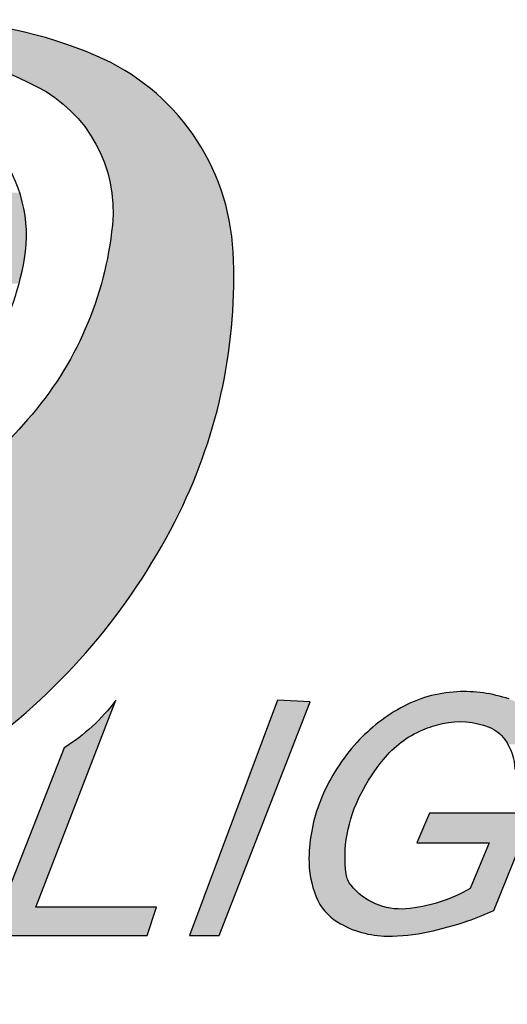
# Model space of a CAD drawing. Extents: x -24 to 44.1, y -23.6 to 47.6.
# Drawn here: x 36.1 to 36.3, y 40.4 to 40.9 of the extents above; entities that cross this region are included whole.
import ezdxf

# ---------------------------------------------------------------- set-up
doc = ezdxf.new("R2010")
doc.units = 0
doc.header["$LTSCALE"] = 0.7
doc.header["$MEASUREMENT"] = 0
doc.layers.get('0').update_dxf_attribs({"linetype": 'CONTINUOUS'})
doc.layers.add('G', color=7, linetype='CONTINUOUS')

# ---------------------------------------------------------------- blocks, each defined once
blk = doc.blocks.new('*U25')
at = {"linetype": 'Continuous'}
for points in [[(392.55268, 208.94986), (392.55052, 208.94916), (392.59197, 208.94971)], [(392.59197, 208.94971), (392.55052, 208.94916), (392.59425, 208.94898)], [(392.55486, 208.95048), (392.55268, 208.94986), (392.58966, 208.95035)], [(392.58966, 208.95035), (392.55268, 208.94986), (392.59197, 208.94971)], [(392.55706, 208.95102), (392.55486, 208.95048), (392.58733, 208.95092)], [(392.58733, 208.95092), (392.55486, 208.95048), (392.58966, 208.95035)], [(392.55927, 208.95149), (392.55706, 208.95102), (392.58498, 208.95141)], [(392.58498, 208.95141), (392.55706, 208.95102), (392.58733, 208.95092)], [(392.56151, 208.95188), (392.55927, 208.95149), (392.58262, 208.95181)], [(392.58262, 208.95181), (392.55927, 208.95149), (392.58498, 208.95141)], [(392.56375, 208.95219), (392.56151, 208.95188), (392.58024, 208.95214)], [(392.58024, 208.95214), (392.56151, 208.95188), (392.58262, 208.95181)], [(392.56601, 208.95242), (392.56375, 208.95219), (392.57786, 208.95239)], [(392.57786, 208.95239), (392.56375, 208.95219), (392.58024, 208.95214)], [(392.56827, 208.95257), (392.56601, 208.95242), (392.57546, 208.95256)], [(392.57546, 208.95256), (392.56601, 208.95242), (392.57786, 208.95239)], [(392.57067, 208.95265), (392.56827, 208.95257), (392.57307, 208.95264)], [(392.57307, 208.95264), (392.56827, 208.95257), (392.57546, 208.95256)], [(392.39784, 208.94832), (392.3962, 208.94616), (392.35788, 208.84495)], [(392.3962, 208.94616), (392.39449, 208.94405), (392.35788, 208.84495)], [(392.47853, 208.94832), (392.43466, 208.83085), (392.49498, 208.94753)], [(392.49498, 208.94753), (392.43466, 208.83085), (392.44955, 208.83085)], [(392.54018, 208.94455), (392.53781, 208.94318), (392.60313, 208.94384)], [(392.54218, 208.94561), (392.54018, 208.94455), (392.602, 208.94479)], [(392.602, 208.94479), (392.54018, 208.94455), (392.60313, 208.94384)], [(392.54422, 208.94661), (392.54218, 208.94561), (392.59959, 208.94648)], [(392.59959, 208.94648), (392.54218, 208.94561), (392.60082, 208.94567)], [(392.60082, 208.94567), (392.54218, 208.94561), (392.602, 208.94479)], [(392.54629, 208.94753), (392.54422, 208.94661), (392.59831, 208.94722)], [(392.59831, 208.94722), (392.54422, 208.94661), (392.59959, 208.94648)], [(392.54839, 208.94838), (392.54629, 208.94753), (392.59699, 208.94788)], [(392.59699, 208.94788), (392.54629, 208.94753), (392.59831, 208.94722)], [(392.55052, 208.94916), (392.54839, 208.94838), (392.59425, 208.94898)], [(392.59425, 208.94898), (392.54839, 208.94838), (392.59564, 208.94847)], [(392.59564, 208.94847), (392.54839, 208.94838), (392.59699, 208.94788)], [(392.39449, 208.94405), (392.39272, 208.94199), (392.35788, 208.84495)], [(392.39272, 208.94199), (392.3909, 208.93999), (392.35788, 208.84495)], [(392.3909, 208.93999), (392.38901, 208.93804), (392.35788, 208.84495)], [(392.53322, 208.94024), (392.53099, 208.93866), (392.60706, 208.93945)], [(392.53549, 208.94175), (392.53322, 208.94024), (392.60617, 208.94063)], [(392.60617, 208.94063), (392.53322, 208.94024), (392.60706, 208.93945)], [(392.53781, 208.94318), (392.53549, 208.94175), (392.60421, 208.94283)], [(392.60421, 208.94283), (392.53549, 208.94175), (392.60522, 208.94176)], [(392.60522, 208.94176), (392.53549, 208.94175), (392.60617, 208.94063)], [(392.60313, 208.94384), (392.53781, 208.94318), (392.60421, 208.94283)], [(392.38901, 208.93804), (392.38707, 208.93614), (392.35788, 208.84495)], [(392.38707, 208.93614), (392.38508, 208.93431), (392.35788, 208.84495)], [(392.52669, 208.93529), (392.52463, 208.93351), (392.55506, 208.93505)], [(392.55506, 208.93505), (392.52463, 208.93351), (392.5531, 208.93435)], [(392.52882, 208.93701), (392.52669, 208.93529), (392.56109, 208.93674)], [(392.56109, 208.93674), (392.52669, 208.93529), (392.55906, 208.93625)], [(392.55906, 208.93625), (392.52669, 208.93529), (392.55705, 208.93569)], [(392.55705, 208.93569), (392.52669, 208.93529), (392.55506, 208.93505)], [(392.53099, 208.93866), (392.52882, 208.93701), (392.5683, 208.93764)], [(392.5683, 208.93764), (392.52882, 208.93701), (392.56649, 208.93754)], [(392.56649, 208.93754), (392.52882, 208.93701), (392.56468, 208.93736)], [(392.56468, 208.93736), (392.52882, 208.93701), (392.56288, 208.93709)], [(392.56288, 208.93709), (392.52882, 208.93701), (392.56109, 208.93674)], [(392.60706, 208.93945), (392.53099, 208.93866), (392.60787, 208.93822)], [(392.53099, 208.93866), (392.57012, 208.93766), (392.60787, 208.93822)], [(392.53099, 208.93866), (392.5683, 208.93764), (392.57012, 208.93766)], [(392.60787, 208.93822), (392.57012, 208.93766), (392.60862, 208.93695)], [(392.57012, 208.93766), (392.57194, 208.9376), (392.60862, 208.93695)], [(392.57194, 208.9376), (392.57376, 208.93745), (392.60862, 208.93695)], [(392.57376, 208.93745), (392.57556, 208.93722), (392.60862, 208.93695)], [(392.57556, 208.93722), (392.57735, 208.9369), (392.60862, 208.93695)], [(392.60862, 208.93695), (392.57735, 208.9369), (392.60943, 208.93538)], [(392.57735, 208.9369), (392.57913, 208.93651), (392.60943, 208.93538)], [(392.57913, 208.93651), (392.58089, 208.93603), (392.60943, 208.93538)], [(392.58089, 208.93603), (392.58262, 208.93547), (392.60943, 208.93538)], [(392.58262, 208.93547), (392.58433, 208.93484), (392.60943, 208.93538)], [(392.60943, 208.93538), (392.58433, 208.93484), (392.61017, 208.93377)], [(392.58433, 208.93484), (392.58548, 208.93433), (392.61017, 208.93377)], [(392.38508, 208.93431), (392.38303, 208.93253), (392.35788, 208.84495)], [(392.38303, 208.93253), (392.38093, 208.93082), (392.35788, 208.84495)], [(392.38093, 208.93082), (392.37878, 208.92916), (392.35788, 208.84495)], [(392.52066, 208.92975), (392.51877, 208.92778), (392.54384, 208.92974)], [(392.54384, 208.92974), (392.51877, 208.92778), (392.54211, 208.9286)], [(392.52261, 208.93166), (392.52066, 208.92975), (392.54561, 208.93081)], [(392.54561, 208.93081), (392.52066, 208.92975), (392.54384, 208.92974)], [(392.52463, 208.93351), (392.52261, 208.93166), (392.54927, 208.93272)], [(392.54927, 208.93272), (392.52261, 208.93166), (392.54742, 208.9318)], [(392.54742, 208.9318), (392.52261, 208.93166), (392.54561, 208.93081)], [(392.5531, 208.93435), (392.52463, 208.93351), (392.55116, 208.93357)], [(392.55116, 208.93357), (392.52463, 208.93351), (392.54927, 208.93272)], [(392.58548, 208.93433), (392.58659, 208.93374), (392.61017, 208.93377)], [(392.61017, 208.93377), (392.58659, 208.93374), (392.61083, 208.93213)], [(392.58659, 208.93374), (392.58765, 208.93307), (392.61083, 208.93213)], [(392.58765, 208.93307), (392.58867, 208.93233), (392.61083, 208.93213)], [(392.58867, 208.93233), (392.58963, 208.93152), (392.61083, 208.93213)], [(392.61083, 208.93213), (392.58963, 208.93152), (392.61143, 208.93047)], [(392.58963, 208.93152), (392.59053, 208.93065), (392.61143, 208.93047)], [(392.59053, 208.93065), (392.59137, 208.92971), (392.61143, 208.93047)], [(392.61143, 208.93047), (392.59137, 208.92971), (392.61194, 208.92878)], [(392.37878, 208.92916), (392.37658, 208.92757), (392.35788, 208.84495)], [(392.37658, 208.92757), (392.37434, 208.92605), (392.35788, 208.84495)], [(392.37434, 208.92605), (392.37205, 208.92459), (392.35788, 208.84495)], [(392.51694, 208.92576), (392.51519, 208.92369), (392.53723, 208.92477)], [(392.51877, 208.92778), (392.51694, 208.92576), (392.54043, 208.92739)], [(392.54043, 208.92739), (392.51694, 208.92576), (392.5388, 208.92611)], [(392.5388, 208.92611), (392.51694, 208.92576), (392.53723, 208.92477)], [(392.54211, 208.9286), (392.51877, 208.92778), (392.54043, 208.92739)], [(392.59137, 208.92971), (392.59214, 208.92871), (392.61194, 208.92878)], [(392.61194, 208.92878), (392.59214, 208.92871), (392.61238, 208.92707)], [(392.59214, 208.92871), (392.59296, 208.9275), (392.61238, 208.92707)], [(392.59296, 208.9275), (392.59371, 208.92625), (392.61238, 208.92707)], [(392.37205, 208.92459), (392.33516, 208.83085), (392.35788, 208.84495)], [(392.51349, 208.92157), (392.51185, 208.91941), (392.53285, 208.92037)], [(392.53285, 208.92037), (392.51185, 208.91941), (392.53152, 208.91879)], [(392.51519, 208.92369), (392.51349, 208.92157), (392.53571, 208.92336)], [(392.53571, 208.92336), (392.51349, 208.92157), (392.53425, 208.92189)], [(392.53425, 208.92189), (392.51349, 208.92157), (392.53285, 208.92037)], [(392.53723, 208.92477), (392.51519, 208.92369), (392.53571, 208.92336)], [(392.51028, 208.9172), (392.50876, 208.91494), (392.52971, 208.91649)], [(392.52971, 208.91649), (392.50876, 208.91494), (392.52797, 208.91414)], [(392.51185, 208.91941), (392.51028, 208.9172), (392.53152, 208.91879)], [(392.53152, 208.91879), (392.51028, 208.9172), (392.52971, 208.91649)], [(392.50594, 208.91031), (392.50462, 208.90794), (392.52469, 208.90929)], [(392.50732, 208.91265), (392.50594, 208.91031), (392.52629, 208.91174)], [(392.52629, 208.91174), (392.50594, 208.91031), (392.52469, 208.90929)], [(392.50876, 208.91494), (392.50732, 208.91265), (392.52797, 208.91414)], [(392.52797, 208.91414), (392.50732, 208.91265), (392.52629, 208.91174)], [(392.50337, 208.90553), (392.50219, 208.90308), (392.52171, 208.90426)], [(392.50462, 208.90794), (392.50337, 208.90553), (392.52316, 208.9068)], [(392.52316, 208.9068), (392.50337, 208.90553), (392.52171, 208.90426)], [(392.52469, 208.90929), (392.50462, 208.90794), (392.52316, 208.9068)], [(392.50108, 208.9006), (392.50004, 208.8981), (392.51925, 208.89953)], [(392.50219, 208.90308), (392.50108, 208.9006), (392.52032, 208.90169)], [(392.52032, 208.90169), (392.50108, 208.9006), (392.51925, 208.89953)], [(392.52171, 208.90426), (392.50219, 208.90308), (392.52032, 208.90169)], [(392.49917, 208.8958), (392.49837, 208.89349), (392.51732, 208.8951)], [(392.50004, 208.8981), (392.49917, 208.8958), (392.51825, 208.89733)], [(392.51825, 208.89733), (392.49917, 208.8958), (392.51732, 208.8951)], [(392.51925, 208.89953), (392.50004, 208.8981), (392.51825, 208.89733)], [(392.49764, 208.89114), (392.49698, 208.88878), (392.51569, 208.89056)], [(392.51569, 208.89056), (392.49698, 208.88878), (392.51499, 208.88825)], [(392.49837, 208.89349), (392.49764, 208.89114), (392.51647, 208.89285)], [(392.51647, 208.89285), (392.49764, 208.89114), (392.51569, 208.89056)], [(392.51732, 208.8951), (392.49837, 208.89349), (392.51647, 208.89285)], [(392.54826, 208.87706), (392.60623, 208.89193), (392.55453, 208.89193)], [(392.60623, 208.89193), (392.54826, 208.87706), (392.5843, 208.87706)], [(392.60623, 208.89193), (392.5843, 208.87706), (392.58665, 208.84338)], [(392.49639, 208.8864), (392.49588, 208.884), (392.51436, 208.88592)], [(392.51436, 208.88592), (392.49588, 208.884), (392.51382, 208.88357)], [(392.49698, 208.88878), (392.49639, 208.8864), (392.51499, 208.88825)], [(392.51499, 208.88825), (392.49639, 208.8864), (392.51436, 208.88592)], [(392.49544, 208.88159), (392.49507, 208.87916), (392.51335, 208.88121)], [(392.51335, 208.88121), (392.49507, 208.87916), (392.513, 208.87904)], [(392.49588, 208.884), (392.49544, 208.88159), (392.51382, 208.88357)], [(392.51382, 208.88357), (392.49544, 208.88159), (392.51335, 208.88121)], [(392.49478, 208.87673), (392.49456, 208.87428), (392.51253, 208.87469)], [(392.49507, 208.87916), (392.49478, 208.87673), (392.513, 208.87904)], [(392.513, 208.87904), (392.49478, 208.87673), (392.51273, 208.87687)], [(392.51273, 208.87687), (392.49478, 208.87673), (392.51253, 208.87469)], [(392.5843, 208.87706), (392.5749, 208.85435), (392.58665, 208.84338)], [(392.49441, 208.87184), (392.49434, 208.86938), (392.51236, 208.87031)], [(392.49456, 208.87428), (392.49441, 208.87184), (392.5124, 208.8725)], [(392.5124, 208.8725), (392.49441, 208.87184), (392.51236, 208.87031)], [(392.51253, 208.87469), (392.49456, 208.87428), (392.5124, 208.8725)], [(392.51236, 208.87031), (392.49434, 208.86938), (392.51238, 208.86812)], [(392.49434, 208.86938), (392.49435, 208.86742), (392.51238, 208.86812)], [(392.51238, 208.86812), (392.49435, 208.86742), (392.51249, 208.86593)], [(392.49435, 208.86742), (392.49444, 208.86545), (392.51249, 208.86593)], [(392.51249, 208.86593), (392.49444, 208.86545), (392.51267, 208.86375)], [(392.49444, 208.86545), (392.49461, 208.86349), (392.51267, 208.86375)], [(392.51267, 208.86375), (392.49461, 208.86349), (392.51293, 208.86157)], [(392.49461, 208.86349), (392.49486, 208.86154), (392.51293, 208.86157)], [(392.51293, 208.86157), (392.49486, 208.86154), (392.51308, 208.86069)], [(392.49486, 208.86154), (392.49518, 208.8596), (392.51308, 208.86069)], [(392.51308, 208.86069), (392.49518, 208.8596), (392.5133, 208.85983)], [(392.5133, 208.85983), (392.49518, 208.8596), (392.51359, 208.85899)], [(392.49518, 208.8596), (392.49558, 208.85767), (392.51359, 208.85899)], [(392.51359, 208.85899), (392.49558, 208.85767), (392.51394, 208.85817)], [(392.51394, 208.85817), (392.49558, 208.85767), (392.51435, 208.85738)], [(392.49558, 208.85767), (392.49606, 208.85576), (392.51435, 208.85738)], [(392.51435, 208.85738), (392.49606, 208.85576), (392.51483, 208.85663)], [(392.51483, 208.85663), (392.49606, 208.85576), (392.51535, 208.85591)], [(392.51535, 208.85591), (392.49606, 208.85576), (392.51641, 208.85466)], [(392.49606, 208.85576), (392.49661, 208.85387), (392.51641, 208.85466)], [(392.51641, 208.85466), (392.49661, 208.85387), (392.51752, 208.85347)], [(392.49661, 208.85387), (392.49723, 208.85201), (392.51752, 208.85347)], [(392.51752, 208.85347), (392.49723, 208.85201), (392.5187, 208.85233)], [(392.5187, 208.85233), (392.49723, 208.85201), (392.51994, 208.85126)], [(392.49723, 208.85201), (392.49793, 208.85017), (392.51994, 208.85126)], [(392.51994, 208.85126), (392.49793, 208.85017), (392.52122, 208.85026)], [(392.57063, 208.85204), (392.56844, 208.85099), (392.58665, 208.84338)], [(392.57278, 208.85316), (392.57063, 208.85204), (392.58665, 208.84338)], [(392.5749, 208.85435), (392.57278, 208.85316), (392.58665, 208.84338)], [(392.52122, 208.85026), (392.49793, 208.85017), (392.52256, 208.84932)], [(392.49793, 208.85017), (392.49849, 208.84888), (392.52256, 208.84932)], [(392.52256, 208.84932), (392.49849, 208.84888), (392.52395, 208.84845)], [(392.49849, 208.84888), (392.49912, 208.84762), (392.52395, 208.84845)], [(392.52395, 208.84845), (392.49912, 208.84762), (392.52538, 208.84765)], [(392.52538, 208.84765), (392.49912, 208.84762), (392.52684, 208.84693)], [(392.49912, 208.84762), (392.49982, 208.84639), (392.52684, 208.84693)], [(392.52684, 208.84693), (392.49982, 208.84639), (392.52835, 208.84629)], [(392.49982, 208.84639), (392.50058, 208.8452), (392.52835, 208.84629)], [(392.52835, 208.84629), (392.50058, 208.8452), (392.52988, 208.84572)], [(392.55473, 208.84616), (392.55236, 208.84561), (392.58665, 208.84338)], [(392.55707, 208.84679), (392.55473, 208.84616), (392.58665, 208.84338)], [(392.5594, 208.84748), (392.55707, 208.84679), (392.58665, 208.84338)], [(392.5617, 208.84825), (392.5594, 208.84748), (392.58665, 208.84338)], [(392.56397, 208.84909), (392.5617, 208.84825), (392.58665, 208.84338)], [(392.56622, 208.85001), (392.56397, 208.84909), (392.58665, 208.84338)], [(392.56844, 208.85099), (392.56622, 208.85001), (392.58665, 208.84338)], [(392.41821, 208.84495), (392.33516, 208.83085), (392.41351, 208.83085)], [(392.33516, 208.83085), (392.41821, 208.84495), (392.35788, 208.84495)], [(392.52988, 208.84572), (392.50058, 208.8452), (392.53144, 208.84524)], [(392.53144, 208.84524), (392.50058, 208.8452), (392.53303, 208.84483)], [(392.50058, 208.8452), (392.50141, 208.84406), (392.53303, 208.84483)], [(392.53303, 208.84483), (392.50141, 208.84406), (392.53463, 208.84451)], [(392.53463, 208.84451), (392.50141, 208.84406), (392.53625, 208.84427)], [(392.53625, 208.84427), (392.50141, 208.84406), (392.53787, 208.84412)], [(392.53787, 208.84412), (392.50141, 208.84406), (392.53951, 208.84405)], [(392.50141, 208.84406), (392.50229, 208.84296), (392.53951, 208.84405)], [(392.53951, 208.84405), (392.50229, 208.84296), (392.58665, 208.84338)], [(392.58665, 208.84338), (392.50229, 208.84296), (392.58412, 208.84221)], [(392.50229, 208.84296), (392.50323, 208.84191), (392.58412, 208.84221)], [(392.58412, 208.84221), (392.50323, 208.84191), (392.58157, 208.8411)], [(392.50323, 208.84191), (392.50423, 208.84092), (392.58157, 208.8411)], [(392.54114, 208.84407), (392.53951, 208.84405), (392.58665, 208.84338)], [(392.54277, 208.84417), (392.54114, 208.84407), (392.58665, 208.84338)], [(392.54519, 208.84441), (392.54277, 208.84417), (392.58665, 208.84338)], [(392.54759, 208.84474), (392.54519, 208.84441), (392.58665, 208.84338)], [(392.54999, 208.84514), (392.54759, 208.84474), (392.58665, 208.84338)], [(392.55236, 208.84561), (392.54999, 208.84514), (392.58665, 208.84338)], [(392.58157, 208.8411), (392.50423, 208.84092), (392.57899, 208.84005)], [(392.50423, 208.84092), (392.50528, 208.83997), (392.57899, 208.84005)], [(392.57899, 208.84005), (392.50528, 208.83997), (392.57639, 208.83906)], [(392.50528, 208.83997), (392.50638, 208.83909), (392.57639, 208.83906)], [(392.50638, 208.83909), (392.50752, 208.83826), (392.57639, 208.83906)], [(392.57639, 208.83906), (392.50752, 208.83826), (392.57376, 208.83814)], [(392.50752, 208.83826), (392.5087, 208.8375), (392.57376, 208.83814)], [(392.57376, 208.83814), (392.5087, 208.8375), (392.56985, 208.83685)], [(392.5087, 208.8375), (392.51044, 208.8365), (392.56985, 208.83685)], [(392.56985, 208.83685), (392.51044, 208.8365), (392.5659, 208.83566)], [(392.51044, 208.8365), (392.51221, 208.83558), (392.5659, 208.83566)], [(392.5659, 208.83566), (392.51221, 208.83558), (392.56193, 208.83456)], [(392.51221, 208.83558), (392.51402, 208.83472), (392.56193, 208.83456)], [(392.51402, 208.83472), (392.51586, 208.83395), (392.56193, 208.83456)], [(392.56193, 208.83456), (392.51586, 208.83395), (392.55793, 208.83356)], [(392.51586, 208.83395), (392.51773, 208.83325), (392.55793, 208.83356)], [(392.55793, 208.83356), (392.51773, 208.83325), (392.55391, 208.83265)], [(392.51773, 208.83325), (392.51963, 208.83262), (392.55391, 208.83265)], [(392.55391, 208.83265), (392.51963, 208.83262), (392.55102, 208.83207)], [(392.51963, 208.83262), (392.52155, 208.83208), (392.55102, 208.83207)], [(392.52155, 208.83208), (392.5235, 208.83162), (392.55102, 208.83207)], [(392.55102, 208.83207), (392.5235, 208.83162), (392.54811, 208.83159)], [(392.5235, 208.83162), (392.52546, 208.83124), (392.54811, 208.83159)], [(392.54811, 208.83159), (392.52546, 208.83124), (392.54519, 208.8312)], [(392.52546, 208.83124), (392.52744, 208.83094), (392.54519, 208.8312)], [(392.54519, 208.8312), (392.52744, 208.83094), (392.54225, 208.8309)], [(392.52744, 208.83094), (392.52943, 208.83072), (392.54225, 208.8309)], [(392.54225, 208.8309), (392.52943, 208.83072), (392.53931, 208.83068)], [(392.52943, 208.83072), (392.53142, 208.83059), (392.53931, 208.83068)], [(392.53931, 208.83068), (392.53142, 208.83059), (392.53637, 208.83056)], [(392.53142, 208.83059), (392.53342, 208.83053), (392.53637, 208.83056)]]:
    blk.add_solid(points, dxfattribs=at)

msp = doc.modelspace()

# ---------------------------------------------------------------- linework, layer by layer
at = {"layer": 'G', "color": 7}
for points in [[(35.99799, 40.90374, -0.101332), (36.08891, 40.87854, -0.308762), (36.12672, 40.80926, -0.156886), (36.08441, 40.71207, -0.261048), (35.72882, 40.587, 0.097607), (35.71082, 40.53931, 0.208677), (35.72432, 40.48532, 0.096001), (35.73962, 40.47182, 0.130273), (35.80084, 40.45472, 0.14276), (35.99709, 40.50511, 0.027947), (36.06551, 40.55101, 0.117045), (36.16003, 40.66528, 0.12765), (36.18704, 40.79576, 0.287164), (36.11862, 40.89384, 0.095629), (36.0349, 40.91184, 0.119095), (35.99799, 40.90374, 0.078884)], [(35.79569, 40.42812, -0.101332), (35.70477, 40.45331, -0.308762), (35.66696, 40.5226, -0.156886), (35.70927, 40.61978, -0.261048), (36.06486, 40.74485, 0.097607), (36.08286, 40.79254, 0.208677), (36.06936, 40.84653, 0.096001), (36.05405, 40.86003, 0.130273), (35.99284, 40.87713, 0.14276), (35.79659, 40.82674, 0.027947), (35.72817, 40.78085, 0.117045), (35.63365, 40.66657, 0.12765), (35.60664, 40.53609, 0.287164), (35.67506, 40.43801, 0.095629), (35.75878, 40.42002, 0.119095), (35.79569, 40.42812, 0.078884)], [(36.32484, 40.57253, 0.093367), (36.29885, 40.57612, 0.115139), (36.27076, 40.56809, 0.08651), (36.24753, 40.5493, 0.085067), (36.23063, 40.52164, 0.091579), (36.22492, 40.49293, 0.099417), (36.22851, 40.47372, 0.162286), (36.23929, 40.46105, 0.135583), (36.264, 40.45408, 0.05403), (36.28449, 40.45619, 0.029556), (36.30435, 40.46168, 0.029015), (36.31723, 40.46693, -0.104194)], [(36.31723, 40.46693), (36.33682, 40.51548), (36.28511, 40.51548), (36.27884, 40.5006), (36.31488, 40.5006), (36.30548, 40.47789, -0.110465), (36.27336, 40.46771, -0.250879), (36.24594, 40.47946, -0.135635), (36.24351, 40.48512, -0.07852), (36.24393, 40.50475, -0.075055), (36.25091, 40.52523, -0.050905), (36.2621, 40.54234, -0.122841), (36.28174, 40.55712, -0.045905), (36.29167, 40.56028, -0.150448), (36.31491, 40.55838, -0.143116), (36.32272, 40.55226, -0.149004), (36.32779, 40.53727)]]:
    msp.add_lwpolyline(points, format="xyb", dxfattribs=at)
msp.add_lwpolyline([(36.10263, 40.54814), (36.06575, 40.4544), (36.14409, 40.4544), (36.14879, 40.4685), (36.08847, 40.4685), (36.12842, 40.57186, -0.095731)], format="xyb", close=True, dxfattribs=at)
msp.add_lwpolyline([(36.20912, 40.57186), (36.16524, 40.4544), (36.18013, 40.4544), (36.22557, 40.57108)], close=True, dxfattribs=at)
at = {"layer": 'G', "color": 7, "linetype": 'Continuous'}
for points in [[(36.00029, 40.90481), (35.99799, 40.90374), (36.09017, 40.90376)], [(36.09017, 40.90376), (35.99799, 40.90374), (36.09431, 40.90258)], [(35.99799, 40.90374), (36.00229, 40.9034), (36.09431, 40.90258)], [(36.00263, 40.90582), (36.00029, 40.90481), (36.08601, 40.90487)], [(36.08601, 40.90487), (36.00029, 40.90481), (36.09017, 40.90376)], [(36.00229, 40.9034), (36.00659, 40.90299), (36.09431, 40.90258)], [(36.005, 40.90675), (36.00263, 40.90582), (36.08182, 40.90589)], [(36.08182, 40.90589), (36.00263, 40.90582), (36.08601, 40.90487)], [(36.07762, 40.90684), (36.005, 40.90675), (36.08182, 40.90589)], [(36.00659, 40.90299), (36.01088, 40.9025), (36.09431, 40.90258)], [(36.09431, 40.90258), (36.01088, 40.9025), (36.09843, 40.90132)], [(36.01088, 40.9025), (36.01516, 40.90193), (36.09843, 40.90132)], [(36.01516, 40.90193), (36.01943, 40.90128), (36.09843, 40.90132)], [(36.09843, 40.90132), (36.01943, 40.90128), (36.10252, 40.89998)], [(36.01943, 40.90128), (36.02369, 40.90055), (36.10252, 40.89998)], [(36.02369, 40.90055), (36.02793, 40.89974), (36.10252, 40.89998)], [(36.10252, 40.89998), (36.02793, 40.89974), (36.10659, 40.89856)], [(36.02793, 40.89974), (36.03215, 40.89886), (36.10659, 40.89856)], [(36.03215, 40.89886), (36.03636, 40.8979), (36.10659, 40.89856)], [(36.10659, 40.89856), (36.03636, 40.8979), (36.11063, 40.89706)], [(36.03636, 40.8979), (36.04056, 40.89686), (36.11063, 40.89706)], [(36.11063, 40.89706), (36.04056, 40.89686), (36.11464, 40.89549)], [(36.04056, 40.89686), (36.04473, 40.89575), (36.11464, 40.89549)], [(36.04473, 40.89575), (36.04888, 40.89455), (36.11464, 40.89549)], [(36.11464, 40.89549), (36.04888, 40.89455), (36.11862, 40.89384)], [(36.04888, 40.89455), (36.05301, 40.89329), (36.11862, 40.89384)], [(36.11862, 40.89384), (36.05301, 40.89329), (36.12136, 40.89263)], [(36.05301, 40.89329), (36.05711, 40.89194), (36.12136, 40.89263)], [(36.12136, 40.89263), (36.05711, 40.89194), (36.12408, 40.89134)], [(36.05711, 40.89194), (36.06119, 40.89053), (36.12408, 40.89134)], [(36.12408, 40.89134), (36.06119, 40.89053), (36.12675, 40.88998)], [(36.06119, 40.89053), (36.06524, 40.88903), (36.12675, 40.88998)], [(36.12675, 40.88998), (36.06524, 40.88903), (36.12939, 40.88856)], [(36.06524, 40.88903), (36.06926, 40.88747), (36.12939, 40.88856)], [(36.12939, 40.88856), (36.06926, 40.88747), (36.13199, 40.88706)], [(36.06926, 40.88747), (36.07326, 40.88583), (36.13199, 40.88706)], [(36.13199, 40.88706), (36.07326, 40.88583), (36.13455, 40.88549)], [(36.07326, 40.88583), (36.07722, 40.88411), (36.13455, 40.88549)], [(36.13455, 40.88549), (36.07722, 40.88411), (36.13707, 40.88386)], [(36.07722, 40.88411), (36.08115, 40.88233), (36.13707, 40.88386)], [(36.13707, 40.88386), (36.08115, 40.88233), (36.13955, 40.88216)], [(36.08115, 40.88233), (36.08505, 40.88047), (36.13955, 40.88216)], [(36.13955, 40.88216), (36.08505, 40.88047), (36.14197, 40.8804)], [(36.08505, 40.88047), (36.08891, 40.87854), (36.14197, 40.8804)], [(36.14197, 40.8804), (36.08891, 40.87854), (36.14435, 40.87857)], [(36.14435, 40.87857), (36.08891, 40.87854), (36.14668, 40.87667)], [(36.08891, 40.87854), (36.09103, 40.87741), (36.14668, 40.87667)], [(36.09103, 40.87741), (36.0931, 40.87622), (36.14668, 40.87667)], [(36.14668, 40.87667), (36.0931, 40.87622), (36.14896, 40.87472)], [(36.0931, 40.87622), (36.09513, 40.87495), (36.14896, 40.87472)], [(36.09513, 40.87495), (36.09712, 40.87361), (36.14896, 40.87472)], [(36.14896, 40.87472), (36.09712, 40.87361), (36.15119, 40.87271)], [(36.09712, 40.87361), (36.09906, 40.87221), (36.15119, 40.87271)], [(36.15119, 40.87271), (36.09906, 40.87221), (36.15336, 40.87064)], [(36.09906, 40.87221), (36.10095, 40.87074), (36.15336, 40.87064)], [(36.10095, 40.87074), (36.10279, 40.8692), (36.15336, 40.87064)], [(36.15336, 40.87064), (36.10279, 40.8692), (36.15547, 40.86851)], [(36.10279, 40.8692), (36.10458, 40.86761), (36.15547, 40.86851)], [(36.15547, 40.86851), (36.10458, 40.86761), (36.15753, 40.86632)], [(36.10458, 40.86761), (36.10631, 40.86595), (36.15753, 40.86632)], [(36.15753, 40.86632), (36.10631, 40.86595), (36.15953, 40.86408)], [(36.10631, 40.86595), (36.10799, 40.86424), (36.15953, 40.86408)], [(36.10799, 40.86424), (36.1096, 40.86247), (36.15953, 40.86408)], [(36.15953, 40.86408), (36.1096, 40.86247), (36.16147, 40.86179)], [(36.1096, 40.86247), (36.11115, 40.86064), (36.16147, 40.86179)], [(36.16147, 40.86179), (36.11115, 40.86064), (36.16335, 40.85945)], [(36.11115, 40.86064), (36.11264, 40.85877), (36.16335, 40.85945)], [(36.16335, 40.85945), (36.11264, 40.85877), (36.16516, 40.85706)], [(36.11264, 40.85877), (36.11407, 40.85684), (36.16516, 40.85706)], [(36.16516, 40.85706), (36.11407, 40.85684), (36.16691, 40.85462)], [(36.11407, 40.85684), (36.11542, 40.85486), (36.16691, 40.85462)], [(36.11542, 40.85486), (36.11671, 40.85284), (36.16691, 40.85462)], [(36.16691, 40.85462), (36.11671, 40.85284), (36.16859, 40.85214)], [(36.11671, 40.85284), (36.11793, 40.85078), (36.16859, 40.85214)], [(36.16859, 40.85214), (36.11793, 40.85078), (36.17021, 40.84961)], [(36.11793, 40.85078), (36.11908, 40.84868), (36.17021, 40.84961)], [(36.17021, 40.84961), (36.11908, 40.84868), (36.17176, 40.84704)], [(36.11908, 40.84868), (36.12015, 40.84654), (36.17176, 40.84704)], [(36.17176, 40.84704), (36.12015, 40.84654), (36.17324, 40.84443)], [(36.12015, 40.84654), (36.12115, 40.84436), (36.17324, 40.84443)], [(36.17324, 40.84443), (36.12115, 40.84436), (36.17465, 40.84178)], [(36.12115, 40.84436), (36.12208, 40.84215), (36.17465, 40.84178)], [(36.12208, 40.84215), (36.12293, 40.83991), (36.17465, 40.84178)], [(36.17465, 40.84178), (36.12293, 40.83991), (36.17599, 40.83909)], [(36.12293, 40.83991), (36.1237, 40.83764), (36.17599, 40.83909)], [(36.17599, 40.83909), (36.1237, 40.83764), (36.17726, 40.83637)], [(36.1237, 40.83764), (36.1244, 40.83535), (36.17726, 40.83637)], [(36.17726, 40.83637), (36.1244, 40.83535), (36.17845, 40.83362)], [(36.1244, 40.83535), (36.12501, 40.83304), (36.17845, 40.83362)], [(36.17845, 40.83362), (36.12501, 40.83304), (36.17957, 40.83084)], [(36.12501, 40.83304), (36.12555, 40.8307), (36.17957, 40.83084)], [(36.17957, 40.83084), (36.12555, 40.8307), (36.18062, 40.82802)], [(36.12555, 40.8307), (36.12601, 40.82835), (36.18062, 40.82802)], [(36.08043, 40.82553), (35.79016, 40.82288), (36.08112, 40.82325)], [(36.12601, 40.82835), (36.12638, 40.82598), (36.18062, 40.82802)], [(36.18062, 40.82802), (36.12638, 40.82598), (36.18159, 40.82518)], [(36.12638, 40.82598), (36.12667, 40.82361), (36.18159, 40.82518)], [(36.18159, 40.82518), (36.12667, 40.82361), (36.18249, 40.82232)], [(35.78377, 40.81897), (35.77743, 40.81498), (36.08228, 40.81862)], [(35.79016, 40.82288), (35.78377, 40.81897), (36.08174, 40.82095)], [(36.08174, 40.82095), (35.78377, 40.81897), (36.08228, 40.81862)], [(36.08112, 40.82325), (35.79016, 40.82288), (36.08174, 40.82095)], [(36.12667, 40.82361), (36.12689, 40.82122), (36.18249, 40.82232)], [(36.18249, 40.82232), (36.12689, 40.82122), (36.1833, 40.81943)], [(36.12689, 40.82122), (36.12702, 40.81883), (36.1833, 40.81943)], [(36.1833, 40.81943), (36.12702, 40.81883), (36.18405, 40.81652)], [(35.77743, 40.81498), (35.77112, 40.81094), (36.08312, 40.81393)], [(36.08228, 40.81862), (35.77743, 40.81498), (36.08274, 40.81628)], [(36.08274, 40.81628), (35.77743, 40.81498), (36.08312, 40.81393)], [(36.12702, 40.81883), (36.12707, 40.81643), (36.18405, 40.81652)], [(36.12707, 40.81643), (36.12703, 40.81404), (36.18471, 40.8136)], [(36.18405, 40.81652), (36.12707, 40.81643), (36.18471, 40.8136)], [(35.77112, 40.81094), (35.76486, 40.80683), (36.08363, 40.80919)], [(36.08363, 40.80919), (35.76486, 40.80683), (36.08377, 40.8068)], [(36.08312, 40.81393), (35.77112, 40.81094), (36.08342, 40.81156)], [(36.08342, 40.81156), (35.77112, 40.81094), (36.08363, 40.80919)], [(36.12672, 40.80926), (36.12631, 40.80556), (36.1858, 40.80769)], [(36.12692, 40.81164), (36.12672, 40.80926), (36.18529, 40.81065)], [(36.18529, 40.81065), (36.12672, 40.80926), (36.1858, 40.80769)], [(36.12703, 40.81404), (36.12692, 40.81164), (36.18471, 40.8136)], [(36.18471, 40.8136), (36.12692, 40.81164), (36.18529, 40.81065)], [(35.76486, 40.80683), (35.75863, 40.80265), (36.08377, 40.8068)], [(36.08377, 40.8068), (35.75863, 40.80265), (36.08382, 40.80442)], [(36.08382, 40.80442), (35.75863, 40.80265), (36.08379, 40.80203)], [(36.12631, 40.80556), (36.12583, 40.80188), (36.18623, 40.80472)], [(36.18623, 40.80472), (36.12583, 40.80188), (36.18658, 40.80174)], [(36.1858, 40.80769), (36.12631, 40.80556), (36.18623, 40.80472)], [(35.75863, 40.80265), (35.75245, 40.79842), (36.08379, 40.80203)], [(36.08379, 40.80203), (35.75245, 40.79842), (36.08368, 40.79965)], [(36.08368, 40.79965), (35.75245, 40.79842), (36.08349, 40.79727)], [(36.12583, 40.80188), (36.12526, 40.79821), (36.18658, 40.80174)], [(36.18658, 40.80174), (36.12526, 40.79821), (36.18685, 40.79875)], [(35.75245, 40.79842), (35.74632, 40.79412), (36.08349, 40.79727)], [(36.08349, 40.79727), (35.74632, 40.79412), (36.08321, 40.7949)], [(36.08321, 40.7949), (35.74632, 40.79412), (36.08286, 40.79254)], [(36.12461, 40.79455), (36.12389, 40.79091), (36.18723, 40.79112)], [(36.12526, 40.79821), (36.12461, 40.79455), (36.18704, 40.79576)], [(36.18704, 40.79576), (36.12461, 40.79455), (36.18723, 40.79112)], [(36.18685, 40.79875), (36.12526, 40.79821), (36.18704, 40.79576)], [(35.74022, 40.78975), (35.73417, 40.78533), (36.08229, 40.78939)], [(35.74632, 40.79412), (35.74022, 40.78975), (36.08286, 40.79254)], [(36.08286, 40.79254), (35.74022, 40.78975), (36.08229, 40.78939)], [(36.12389, 40.79091), (36.12309, 40.78728), (36.18734, 40.78647)], [(36.18723, 40.79112), (36.12389, 40.79091), (36.18734, 40.78647)], [(35.73417, 40.78533), (35.72817, 40.78085), (36.08092, 40.78312)], [(36.08229, 40.78939), (35.73417, 40.78533), (36.08164, 40.78625)], [(36.08164, 40.78625), (35.73417, 40.78533), (36.08092, 40.78312)], [(36.12309, 40.78728), (36.12221, 40.78367), (36.18734, 40.78647)], [(36.18734, 40.78647), (36.12221, 40.78367), (36.18736, 40.78183)], [(36.08092, 40.78312), (35.72817, 40.78085), (36.08012, 40.78002)], [(36.12125, 40.78008), (36.12022, 40.77652), (36.18731, 40.77719)], [(36.12221, 40.78367), (36.12125, 40.78008), (36.18736, 40.78183)], [(36.18736, 40.78183), (36.12125, 40.78008), (36.18731, 40.77719)], [(36.12022, 40.77652), (36.11911, 40.77297), (36.18718, 40.77254)], [(36.18731, 40.77719), (36.12022, 40.77652), (36.18718, 40.77254)], [(36.11911, 40.77297), (36.11793, 40.76945), (36.18718, 40.77254)], [(36.18718, 40.77254), (36.11793, 40.76945), (36.18696, 40.76791)], [(36.11667, 40.76596), (36.11533, 40.76249), (36.18666, 40.76327)], [(36.11793, 40.76945), (36.11667, 40.76596), (36.18696, 40.76791)], [(36.18696, 40.76791), (36.11667, 40.76596), (36.18666, 40.76327)], [(36.11533, 40.76249), (36.11392, 40.75905), (36.18629, 40.75864)], [(36.18666, 40.76327), (36.11533, 40.76249), (36.18629, 40.75864)], [(36.11244, 40.75565), (36.11088, 40.75227), (36.18583, 40.75402)], [(36.11392, 40.75905), (36.11244, 40.75565), (36.18629, 40.75864)], [(36.18629, 40.75864), (36.11244, 40.75565), (36.18583, 40.75402)], [(36.11088, 40.75227), (36.10926, 40.74894), (36.18529, 40.74941)], [(36.18583, 40.75402), (36.11088, 40.75227), (36.18529, 40.74941)], [(36.10756, 40.74563), (36.10579, 40.74237), (36.18467, 40.74481)], [(36.10926, 40.74894), (36.10756, 40.74563), (36.18467, 40.74481)], [(36.18529, 40.74941), (36.10926, 40.74894), (36.18467, 40.74481)], [(36.10579, 40.74237), (36.10395, 40.73914), (36.18396, 40.74021)], [(36.18467, 40.74481), (36.10579, 40.74237), (36.18396, 40.74021)], [(36.10204, 40.73595), (36.10006, 40.73281), (36.18318, 40.73564)], [(36.18318, 40.73564), (36.10006, 40.73281), (36.18232, 40.73107)], [(36.10395, 40.73914), (36.10204, 40.73595), (36.18318, 40.73564)], [(36.18396, 40.74021), (36.10395, 40.73914), (36.18318, 40.73564)], [(36.10006, 40.73281), (36.09802, 40.7297), (36.18232, 40.73107)], [(36.18232, 40.73107), (36.09802, 40.7297), (36.18138, 40.72652)], [(36.09591, 40.72665), (36.09374, 40.72363), (36.18138, 40.72652)], [(36.18138, 40.72652), (36.09374, 40.72363), (36.18036, 40.72199)], [(36.09802, 40.7297), (36.09591, 40.72665), (36.18138, 40.72652)], [(36.0915, 40.72067), (36.0892, 40.71775), (36.17926, 40.71748)], [(36.09374, 40.72363), (36.0915, 40.72067), (36.18036, 40.72199)], [(36.18036, 40.72199), (36.0915, 40.72067), (36.17926, 40.71748)], [(36.0892, 40.71775), (36.08683, 40.71489), (36.17926, 40.71748)], [(36.17926, 40.71748), (36.08683, 40.71489), (36.17808, 40.71299)], [(36.08441, 40.71207), (36.08066, 40.70788), (36.17682, 40.70852)], [(36.08683, 40.71489), (36.08441, 40.71207), (36.17808, 40.71299)], [(36.17808, 40.71299), (36.08441, 40.71207), (36.17682, 40.70852)], [(36.08066, 40.70788), (36.07685, 40.70374), (36.17549, 40.70407)], [(36.17682, 40.70852), (36.08066, 40.70788), (36.17549, 40.70407)], [(36.07685, 40.70374), (36.07298, 40.69965), (36.17407, 40.69965)], [(36.17549, 40.70407), (36.07685, 40.70374), (36.17407, 40.69965)], [(36.17407, 40.69965), (36.06905, 40.69563), (36.17258, 40.69525)], [(36.07298, 40.69965), (36.06905, 40.69563), (36.17407, 40.69965)], [(36.06507, 40.69166), (36.06102, 40.68775), (36.17102, 40.69088)], [(36.06905, 40.69563), (36.06507, 40.69166), (36.17258, 40.69525)], [(36.17258, 40.69525), (36.06507, 40.69166), (36.17102, 40.69088)], [(36.06102, 40.68775), (36.05692, 40.68389), (36.16937, 40.68653)], [(36.16937, 40.68653), (36.05692, 40.68389), (36.16765, 40.68222)], [(36.17102, 40.69088), (36.06102, 40.68775), (36.16937, 40.68653)], [(36.05692, 40.68389), (36.05277, 40.6801), (36.16765, 40.68222)], [(36.16765, 40.68222), (36.05277, 40.6801), (36.16586, 40.67794)], [(36.04855, 40.67637), (36.04429, 40.6727), (36.16399, 40.67368)], [(36.05277, 40.6801), (36.04855, 40.67637), (36.16586, 40.67794)], [(36.16586, 40.67794), (36.04855, 40.67637), (36.16399, 40.67368)], [(36.04429, 40.6727), (36.03997, 40.6691), (36.16205, 40.66947)], [(36.16399, 40.67368), (36.04429, 40.6727), (36.16205, 40.66947)], [(36.03997, 40.6691), (36.0356, 40.66555), (36.16003, 40.66528)], [(36.16205, 40.66947), (36.03997, 40.6691), (36.16003, 40.66528)], [(36.03118, 40.66208), (36.0267, 40.65866), (36.15771, 40.66067)], [(36.0356, 40.66555), (36.03118, 40.66208), (36.16003, 40.66528)], [(36.16003, 40.66528), (36.03118, 40.66208), (36.15771, 40.66067)], [(36.0267, 40.65866), (36.02218, 40.65531), (36.15532, 40.6561)], [(36.15771, 40.66067), (36.0267, 40.65866), (36.15532, 40.6561)], [(36.01761, 40.65203), (36.013, 40.64882), (36.15285, 40.65157)], [(36.02218, 40.65531), (36.01761, 40.65203), (36.15285, 40.65157)], [(36.15532, 40.6561), (36.02218, 40.65531), (36.15285, 40.65157)], [(36.013, 40.64882), (36.00833, 40.64567), (36.15031, 40.64707)], [(36.15031, 40.64707), (36.00833, 40.64567), (36.1477, 40.64262)], [(36.15285, 40.65157), (36.013, 40.64882), (36.15031, 40.64707)], [(36.00362, 40.64259), (35.99887, 40.63958), (36.14502, 40.63821)], [(36.00833, 40.64567), (36.00362, 40.64259), (36.1477, 40.64262)], [(36.1477, 40.64262), (36.00362, 40.64259), (36.14502, 40.63821)], [(35.99887, 40.63958), (35.99407, 40.63664), (36.14502, 40.63821)], [(36.14502, 40.63821), (35.99407, 40.63664), (36.14227, 40.63385)], [(35.98923, 40.63377), (35.98435, 40.63097), (36.13945, 40.62953)], [(35.99407, 40.63664), (35.98923, 40.63377), (36.14227, 40.63385)], [(36.14227, 40.63385), (35.98923, 40.63377), (36.13945, 40.62953)], [(35.97943, 40.62825), (35.97447, 40.62559), (36.13656, 40.62525)], [(35.98435, 40.63097), (35.97943, 40.62825), (36.13945, 40.62953)], [(36.13945, 40.62953), (35.97943, 40.62825), (36.13656, 40.62525)], [(35.96947, 40.62301), (35.96443, 40.6205), (36.1336, 40.62103)], [(35.97447, 40.62559), (35.96947, 40.62301), (36.13656, 40.62525)], [(36.13656, 40.62525), (35.96947, 40.62301), (36.1336, 40.62103)], [(35.95936, 40.61807), (35.95426, 40.6157), (36.13057, 40.61685)], [(35.96443, 40.6205), (35.95936, 40.61807), (36.13057, 40.61685)], [(36.1336, 40.62103), (35.96443, 40.6205), (36.13057, 40.61685)], [(35.94912, 40.61342), (35.94394, 40.61121), (36.12748, 40.61272)], [(36.12748, 40.61272), (35.94394, 40.61121), (36.12432, 40.60864)], [(35.95426, 40.6157), (35.94912, 40.61342), (36.12748, 40.61272)], [(36.13057, 40.61685), (35.95426, 40.6157), (36.12748, 40.61272)], [(35.93874, 40.60907), (35.9335, 40.60701), (36.12432, 40.60864)], [(36.12432, 40.60864), (35.9335, 40.60701), (36.12109, 40.60461)], [(35.94394, 40.61121), (35.93874, 40.60907), (36.12432, 40.60864)], [(35.92294, 40.60312), (35.91762, 40.6013), (36.1178, 40.60063)], [(35.92823, 40.60503), (35.92294, 40.60312), (36.12109, 40.60461)], [(36.12109, 40.60461), (35.92294, 40.60312), (36.1178, 40.60063)], [(35.9335, 40.60701), (35.92823, 40.60503), (36.12109, 40.60461)], [(35.9069, 40.59787), (35.9015, 40.59628), (36.11445, 40.59671)], [(35.91227, 40.59955), (35.9069, 40.59787), (36.11445, 40.59671)], [(35.91762, 40.6013), (35.91227, 40.59955), (36.1178, 40.60063)], [(36.1178, 40.60063), (35.91227, 40.59955), (36.11445, 40.59671)], [(35.89065, 40.59333), (35.88519, 40.59197), (36.11104, 40.59284)], [(36.11104, 40.59284), (35.88519, 40.59197), (36.10756, 40.58903)], [(35.89609, 40.59477), (35.89065, 40.59333), (36.11104, 40.59284)], [(35.9015, 40.59628), (35.89609, 40.59477), (36.11104, 40.59284)], [(36.11445, 40.59671), (35.9015, 40.59628), (36.11104, 40.59284)], [(35.86869, 40.58839), (35.86316, 40.58735), (36.10402, 40.58527)], [(35.87421, 40.5895), (35.86869, 40.58839), (36.10756, 40.58903)], [(36.10756, 40.58903), (35.86869, 40.58839), (36.10402, 40.58527)], [(35.87971, 40.5907), (35.87421, 40.5895), (36.10756, 40.58903)], [(35.88519, 40.59197), (35.87971, 40.5907), (36.10756, 40.58903)], [(35.83532, 40.58339), (35.82972, 40.58284), (36.10042, 40.58157)], [(35.84091, 40.58402), (35.83532, 40.58339), (36.10042, 40.58157)], [(35.84649, 40.58473), (35.84091, 40.58402), (36.10042, 40.58157)], [(35.85206, 40.58552), (35.84649, 40.58473), (36.10402, 40.58527)], [(36.10402, 40.58527), (35.84649, 40.58473), (36.10042, 40.58157)], [(35.85762, 40.5864), (35.85206, 40.58552), (36.10402, 40.58527)], [(35.86316, 40.58735), (35.85762, 40.5864), (36.10402, 40.58527)], [(35.72405, 40.57865), (35.7226, 40.57579), (36.09677, 40.57793)], [(35.79601, 40.58128), (35.72405, 40.57865), (36.09677, 40.57793)], [(35.80163, 40.58134), (35.79601, 40.58128), (36.09677, 40.57793)], [(35.80726, 40.58147), (35.80163, 40.58134), (36.09677, 40.57793)], [(35.81288, 40.58169), (35.80726, 40.58147), (36.10042, 40.58157)], [(36.10042, 40.58157), (35.80726, 40.58147), (36.09677, 40.57793)], [(35.8185, 40.58199), (35.81288, 40.58169), (36.10042, 40.58157)], [(35.82411, 40.58238), (35.8185, 40.58199), (36.10042, 40.58157)], [(35.82972, 40.58284), (35.82411, 40.58238), (36.10042, 40.58157)], [(35.7226, 40.57579), (35.72121, 40.5729), (36.09305, 40.57435)], [(36.09305, 40.57435), (35.72121, 40.5729), (36.08928, 40.57082)], [(36.09677, 40.57793), (35.7226, 40.57579), (36.09305, 40.57435)], [(35.7199, 40.56997), (35.71866, 40.56702), (36.08545, 40.56736)], [(35.72121, 40.5729), (35.7199, 40.56997), (36.08928, 40.57082)], [(36.08928, 40.57082), (35.7199, 40.56997), (36.08545, 40.56736)], [(35.71749, 40.56403), (35.7164, 40.56102), (36.08157, 40.56396)], [(36.08157, 40.56396), (35.7164, 40.56102), (36.07763, 40.56063)], [(35.71866, 40.56702), (35.71749, 40.56403), (36.08157, 40.56396)], [(36.08545, 40.56736), (35.71866, 40.56702), (36.08157, 40.56396)]]:
    msp.add_solid(points, dxfattribs=at)

# ---------------------------------------------------------------- block references
msp.add_blockref('*U25', (-356.26942, -168.37645), dxfattribs=at)

doc.saveas('drawing.dxf')
